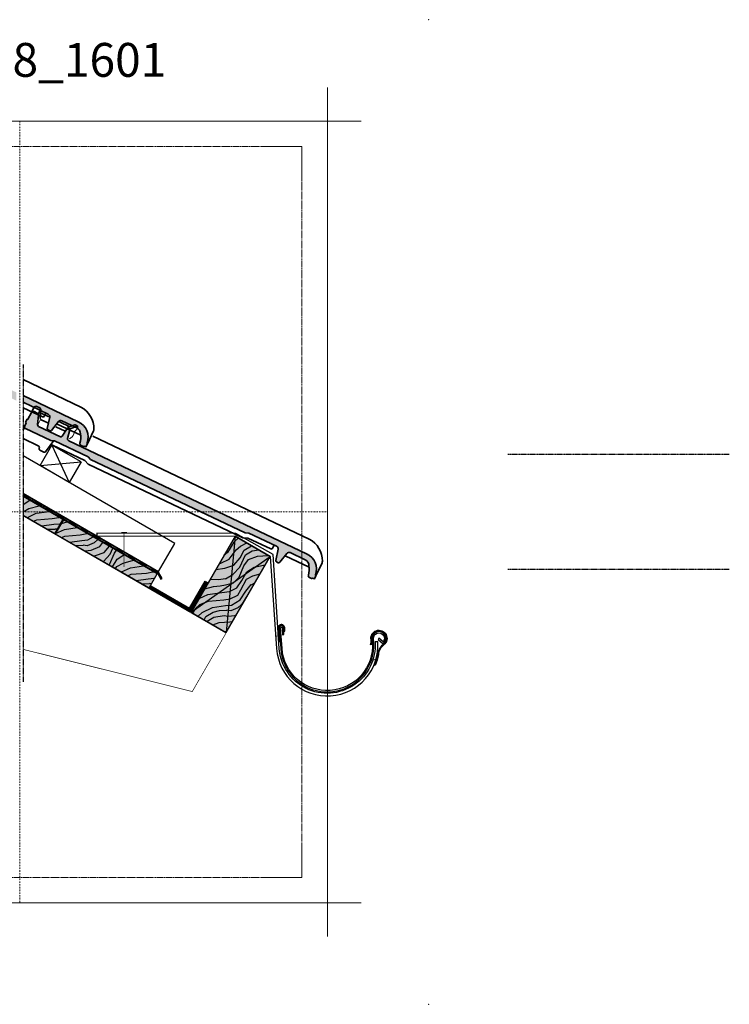
# Model space of a CAD drawing. Units: millimetres. Extents: x -301 to 4112, y -11579 to 1455.
# Drawn here: x 605 to 1654, y 0 to 1455 of the extents above; entities that cross this region are included whole.
import ezdxf
from ezdxf.enums import TextEntityAlignment as Align

# ---------------------------------------------------------------- set-up
doc = ezdxf.new("R2010")
doc.units = ezdxf.units.MM
doc.header["$LTSCALE"] = 0.1
for name, pattern in [('ACHSE', [18.5, 12, -3, 0.5, -3]), ('HIDDEN', [9.524999999999999, 6.35, -3.175]), ('STEEL', [8, 4, -2, 0, -2])]:
    doc.linetypes.add(name, pattern=pattern)
doc.layers.add('Achse', color=4, linetype='STEEL', lineweight=18, plot=False)
doc.layers.add('Hilfe', color=211, linetype='HIDDEN', lineweight=18, plot=False)
for name, color, linetype in [('ACHSEN', 1, 'ACHSE'), ('Dachrinne', 5, 'CONTINUOUS'), ('Dachziegel', 251, 'CONTINUOUS'), ('Dampfbremse', 251, 'CONTINUOUS'), ('Fußpfette 16x16', 3, 'CONTINUOUS'), ('Insektenschutzgitter', 5, 'CONTINUOUS'), ('SCHRAFFUR', 7, 'CONTINUOUS'), ('SICHTBARE', 7, 'CONTINUOUS'), ('Sparren', 3, 'CONTINUOUS')]:
    doc.layers.add(name, color=color, linetype=linetype)
doc.layers.add('Rahmen', color=7, linetype='CONTINUOUS', lineweight=18, true_color=0x646668)
doc.styles.add('ARIAL', font='arial.ttf')

# ---------------------------------------------------------------- blocks, each defined once
blk = doc.blocks.new('Zeichenrahmen M 1-5')
at = {"layer": 'Achse', "ltscale": 5}
for points in [[(604.9997300000132, 1305.000159999996), (604.9997300000132, 150)], [(150.0000000000182, 727.500079999998), (1059.99946000001, 727.500079999998)]]:
    blk.add_lwpolyline(points, dxfattribs=at)
at = {"layer": 'Hilfe', "ltscale": 2}
for points in [[(237.5000700000124, 1267.500160000023), (972.499310000016, 1267.500160000023)], [(187.5000000000033, 1217.500080000025), (187.5000000000033, 237.4997799999831)], [(1022.499310000016, 1217.500230000032), (1022.499310000016, 237.4999299999903)], [(237.5000700000124, 187.4999999999994), (972.499310000016, 187.4999999999994)]]:
    blk.add_lwpolyline(points, dxfattribs=at)
at = {"layer": 'Rahmen', "color": 7}
for points in [[(150.0000000000318, 1355.000159999996), (150.0000000000027, 100)], [(1059.999460000024, 1355.000159999996), (1059.999459999995, 100)], [(100.0000000000027, 1305.000159999996), (1109.999460000024, 1305.000159999996)], [(100.0000000000027, 150), (1109.999460000024, 150)]]:
    blk.add_lwpolyline(points, dxfattribs=at)
at = {"layer": 'Rahmen', "color": 9, "linetype": 'Continuous', "ltscale": 0.5}
for points in [[(187.5000000000033, 1217.500080000025), (187.5000000000033, 1267.500160000023), (237.5000700000124, 1267.500160000023)], [(1022.499310000016, 1217.500230000032), (1022.499310000016, 1267.500160000023), (972.499310000016, 1267.500160000023)], [(187.5000000000033, 237.5000799999974), (187.5000000000033, 187.4999999999994), (237.5000700000124, 187.4999999999994)], [(1022.499310000016, 237.4999299999903), (1022.499310000016, 187.4999999999994), (972.499310000016, 187.4999999999994)]]:
    blk.add_lwpolyline(points, dxfattribs=at)
at = {"layer": 'Rahmen', "color": 1}
for p in [(3.456079866737127e-11, 1455.000159999996), (1209.999460000024, 1455.000159999996), (0, 0), (1209.999459999989, 0)]:
    blk.add_point(p, dxfattribs=at)
at = {"layer": 'Rahmen', "color": 0, "style": 'ARIAL'}
blk.add_attdef('SCHNITTRICHTUNG', text='', height=50, dxfattribs=at).set_placement((604.9997300000132, 1355.000159999996), align=Align.BOTTOM_CENTER)
blk.add_attdef('WANDBESCHREIBUNG', text='', height=50, rotation=90, dxfattribs=at).set_placement((100.0000000000027, 727.500079999998), align=Align.BOTTOM_CENTER)
blk.add_attdef('DETAILBESCHREIBUNG', text='', height=50, dxfattribs=at).set_placement((604.9997300000133, 100), align=Align.TOP_CENTER)

msp = doc.modelspace()

# ---------------------------------------------------------------- hatches: boundary and pattern name
at = {"layer": 'Dachziegel', "lineweight": 13}
h = msp.add_hatch(color=253, dxfattribs=at)
edge = h.paths.add_edge_path()
edge.add_line((609.9997305264443, 899.551580883782), (609.9997305264443, 889.5890252081683))
edge.add_line((609.9997305264443, 889.5890252081683), (647.2445634264766, 871.9089256893637))
edge.add_arc((645.5292223782449, 868.2953945188929), 4.000000303964225, -12.259641260744388, 64.60633643285769, ccw=False)
edge.add_line((649.4380042317596, 867.4460260162111), (645.8700360990917, 851.0262870609906))
edge.add_arc((647.8244270258417, 850.6016028096851), 2.00000015196732, 167.7403587402005, 244.6063364338002)
edge.add_line((646.9667565017619, 848.7948372244489), (649.519614661016, 847.5829970093018))
edge.add_arc((650.3772851851031, 849.3897625945594), 2.000000151989971, 244.6063364338744, 321.4723141274865)
edge.add_line((651.9418998248652, 848.1439770443938), (662.4083184150591, 861.2890257642825))
edge.add_arc((665.5375476944888, 858.7974546638925), 4.000000303942469, 64.60633643238327, 141.4723141259862, ccw=False)
edge.add_line((667.2528887427411, 862.4109858343295), (689.3685640337544, 851.9126882283929))
edge.add_arc((685.0802114131308, 842.8788603021994), 10.0000007599441, 0.2525166332354729, 64.60633643266817, ccw=False)
edge.add_arc((661.2909373308948, 838.2328696148571), 34.11312390111119, -15.465516518294578, 7.9023742669480725, ccw=False)
edge.add_arc((697.0602366598023, 828.3363445610186), 3.000000227992169, 164.534483481688, 244.606336432842)
edge.add_line((695.7737308736196, 825.6261961831485), (698.8326219680166, 824.174142441596))
edge.add_arc((699.2614572300766, 825.0775252342039), 1.000000075983064, 244.6063364325072, 334.6063364325072)
edge.add_line((700.1648400226845, 824.6486899721439), (700.3114423786412, 824.9575219583305))
edge.add_line((700.3114423786412, 824.9575219583305), (703.0215907565248, 823.6710161721882))
edge.add_line((703.0215907565248, 823.6710161721882), (705.165767066836, 828.1879301352886))
edge.add_line((705.165767066836, 828.1879301352886), (704.6912195362638, 829.520148189956))
edge.add_arc((681.1758720752601, 838.0693449802077), 25.02119765259409, 340.0208502957257, 423.8738111666473)
edge.add_line((692.1939463419767, 860.5340366411965), (609.9997305264443, 899.551580883782))
edge = h.paths.add_edge_path()
edge.add_line((599.9997305264444, 892.1221178631424), (599.9997305264443, 904.2985748000149))
edge.add_line((599.9997305264443, 904.2985748000149), (339.7415977114684, 1027.842952112294))
edge.add_arc((341.0281034976959, 1030.553100490173), 3.000000228019746, 164.6143162335813, 244.6063364321446, ccw=False)
edge.add_line((338.1356180955678, 1031.349046195981), (341.6026203190647, 1043.948213762141))
edge.add_arc((339.6742967176554, 1044.478844232659), 2.000000151998631, 344.6143162340898, 424.6063364326469)
edge.add_line((340.531967241785, 1046.285609817907), (339.8185454102168, 1046.624270727323))
edge.add_arc((338.9608748860835, 1044.817505142079), 2.000000151996899, 64.60633643250524, 147.8964996247526)
edge.add_line((337.2666958472706, 1045.880405886474), (330.0602511906984, 1034.393907691741))
edge.add_arc((328.36607215189, 1035.45680843612), 2.000000151984689, 244.6063364328184, 327.8964996250641, ccw=False)
edge.add_line((327.5084016277718, 1033.650042850883), (295.3261892154933, 1048.926919504087))
edge.add_arc((296.6126950016525, 1051.637067881939), 3.000000227965351, 174.6893367085659, 244.6063364330991, ccw=False)
edge.add_line((293.6255723049886, 1051.914735602186), (294.9126374279711, 1065.760858721314))
edge.add_arc((291.9255147313237, 1066.038526441571), 3.000000227949742, 354.6893367083508, 424.6063364328868)
edge.add_line((293.2120205174861, 1068.748674819404), (288.6354511586894, 1070.921169509747))
edge.add_arc((287.3489453724947, 1068.211021131917), 3.000000227961264, 64.60633643230825, 151.3986636529736)
edge.add_line((284.7150297413156, 1069.647158247794), (279.3604451591181, 1059.826700386288))
edge.add_line((279.3604451591181, 1059.826700386288), (278.0282271044502, 1059.352152855741))
edge.add_line((278.0282271044502, 1059.352152855741), (275.8840507941578, 1054.83523889268))
edge.add_line((275.8840507941578, 1054.83523889268), (276.7874335867729, 1054.406403630622))
edge.add_line((276.7874335867729, 1054.406403630622), (274.6432572764815, 1049.889489667512))
edge.add_line((274.6432572764815, 1049.889489667512), (274.4624846750611, 1049.404593050084))
edge.add_arc((277.3534056543313, 1048.60298388133), 3.000000227969204, 164.5021012516562, 244.6063364328684)
edge.add_line((276.0668998681596, 1045.89283550348), (313.3621910999424, 1028.188783445335))
edge.add_line((313.3621910999424, 1028.188783445335), (318.7367755871422, 1027.851372720298))
edge.add_line((318.7367755871422, 1027.851372720298), (368.4228291811701, 1004.265433307044))
edge.add_line((368.4228291811701, 1004.265433307044), (372.0820726201312, 1000.314491411502))
edge.add_line((372.0820726201312, 1000.314491411502), (599.9997305264444, 892.1221178631424))
msp.add_hatch(color=253, dxfattribs=at).paths.add_polyline_path([(1029.943853817908, 665.5340366411965), (677.4915051873994, 832.8429521122938, -0.3639308037625298), (675.8855255714989, 836.3490461959814), (679.3525277949957, 848.9482137621412, 0.3639308037625092), (678.281874717716, 851.2856098179066), (677.5684528861478, 851.6242707273229, 0.3803146119642457), (675.0166033232016, 850.8804058864739), (667.8101586666294, 839.3939076917411, -0.3803146119642367), (665.2583091037028, 838.6500428508829), (633.0760966914244, 853.926919504087, -0.3149006740654898), (631.3754797809196, 856.914735602186), (632.6625449039021, 870.7608587213142, 0.3149006740654898), (630.9619279934171, 873.748674819404), (626.3853586346204, 875.9211695097472, 0.3979095521417617), (622.4649372172466, 874.6471582477936), (617.1103526350491, 864.8267003862884), (615.7781345803812, 864.3521528557405), (613.6339582700888, 859.8352388926796), (614.537341062704, 859.4064036306222), (612.3931647524125, 854.8894896675124), (612.2123921509922, 854.4045930500845, 0.3644853822415095), (613.8168073440906, 850.8928355034802), (651.1120985758735, 833.1887834453348), (656.4866830630732, 832.8513727202976), (706.1727366571012, 809.2654333070442), (709.8319800960622, 805.3144914115023), (938.5829212903984, 696.7265587932676), (943.9575057776179, 696.389148068221), (984.9944709024077, 676.9089256893636, -0.3485596695220262), (987.1879117076907, 672.446026016211), (983.6199435750227, 656.0262870609906, 0.3485596695220281), (984.7166639776929, 653.794837224449), (987.269522136947, 652.5829970093018, 0.3485596695220483), (989.6918073007963, 653.1439770443939), (1000.15822589099, 666.2890257642825, -0.3485596695220263), (1005.002796218672, 667.4109858343295), (1027.118471509685, 656.9126882283929, -0.28841689536989), (1032.83002253004, 647.922932629533, -0.1023164711578852), (1031.91877056749, 634.1363197211424, 0.3643253254816535), (1033.523638349551, 630.6261961831485), (1036.582529443948, 629.174142441596, 0.4142135623730909), (1037.914747498615, 629.6486899721439), (1038.061349854572, 629.9575219583305), (1040.771498232456, 628.6710161721882), (1042.915674542767, 633.1879301352886), (1042.441127012195, 634.520148189956, 0.3831280992223722)])
at = {"layer": 'Dampfbremse', "linetype": 'Continuous'}
h = msp.add_hatch(color=253, dxfattribs=at)
h.dxf.hatch_style = 1
h.paths.add_polyline_path([(619.2268040338355, 748.7307077024514), (610.5665499959913, 753.7307077024514), (609.5665499959913, 751.9986568948825), (618.2268040338355, 746.9986568948825)])
h = msp.add_hatch(color=253, dxfattribs=at)
h.dxf.hatch_style = 1
h.paths.add_polyline_path([(636.5473121095243, 738.7307077024514), (627.8870580716801, 743.7307077024514), (626.8870580716801, 741.9986568948825), (635.5473121095243, 736.9986568948825)])
h = msp.add_hatch(color=253, dxfattribs=at)
h.dxf.hatch_style = 1
h.paths.add_polyline_path([(653.8678201852131, 728.7307077024515), (645.2075661473689, 733.7307077024515), (644.2075661473689, 731.9986568948826), (652.8678201852131, 726.9986568948826)])
h = msp.add_hatch(color=253, dxfattribs=at)
h.dxf.hatch_style = 1
h.paths.add_polyline_path([(671.1883282609019, 718.7307077024515), (662.5280742230577, 723.7307077024515), (661.5280742230577, 721.9986568948826), (670.1883282609019, 716.9986568948826)])
h = msp.add_hatch(color=253, dxfattribs=at)
h.dxf.hatch_style = 1
h.paths.add_polyline_path([(688.5088363365907, 708.7307077024515), (679.8485822987465, 713.7307077024515), (678.8485822987465, 711.9986568948826), (687.5088363365907, 706.9986568948826)])
h = msp.add_hatch(color=253, dxfattribs=at)
h.dxf.hatch_style = 1
h.paths.add_polyline_path([(705.8293444122794, 698.7307077024515), (697.1690903744352, 703.7307077024515), (696.1690903744352, 701.9986568948826), (704.8293444122794, 696.9986568948826)])
h = msp.add_hatch(color=253, dxfattribs=at)
h.dxf.hatch_style = 1
h.paths.add_polyline_path([(723.1498524879682, 688.7307077024515), (714.489598450124, 693.7307077024515), (713.489598450124, 691.9986568948826), (722.1498524879682, 686.9986568948826)])
h = msp.add_hatch(color=253, dxfattribs=at)
h.dxf.hatch_style = 1
h.paths.add_polyline_path([(740.470360563657, 678.7307077024515), (731.8101065258128, 683.7307077024515), (730.8101065258128, 681.9986568948826), (739.470360563657, 676.9986568948826)])
h = msp.add_hatch(color=253, dxfattribs=at)
h.dxf.hatch_style = 1
h.paths.add_polyline_path([(757.7908686393457, 668.7307077024515), (749.1306146015015, 673.7307077024515), (748.1306146015015, 671.9986568948826), (756.7908686393457, 666.9986568948826)])
h = msp.add_hatch(color=253, dxfattribs=at)
h.dxf.hatch_style = 1
h.paths.add_polyline_path([(775.1113767150345, 658.7307077024515), (766.4511226771903, 663.7307077024515), (765.4511226771903, 661.9986568948826), (774.1113767150345, 656.9986568948826)])
h = msp.add_hatch(color=253, dxfattribs=at)
h.dxf.hatch_style = 1
h.paths.add_polyline_path([(792.4318847907233, 648.7307077024515), (783.7716307528791, 653.7307077024515), (782.7716307528791, 651.9986568948826), (791.4318847907233, 646.9986568948826)])
h = msp.add_hatch(color=253, dxfattribs=at)
h.dxf.hatch_style = 1
h.paths.add_polyline_path([(809.752392866412, 638.7307077024515), (801.0921388285678, 643.7307077024515), (800.0921388285678, 641.9986568948826), (808.752392866412, 636.9986568948826)])
at = {"layer": 'SCHRAFFUR', "linetype": 'Continuous'}
h = msp.add_hatch(color=31, dxfattribs=at)
h.dxf.hatch_style = 1
h.paths.add_polyline_path([(668.8223028571108, 716.6326314910864), (609.9997305264443, 750.5938594606164), (609.9997305264443, 722.8810465395159), (656.8223028571108, 695.8480218002601)])
h = msp.add_hatch(dxfattribs=at)
h.set_pattern_fill('WOOD_3', color=251, scale=80, angle=14.99999999999992, pattern_type=2)
h.set_pattern_definition([(10.23639999999988, (-73.02268450379808, 25.95491079503023), (-870.720148547862, -150.4873674868273), [9.633279999999989, -953.694319999999]), (26.30989999999992, (-63.54274133534096, 27.66683296698312), (288.3908479595785, 160.0959931387668), [12.23768, -395.6839199999999]), (59.99999999999992, (-52.57279712811822, 33.09088349130712), (-20.70553001550412, 77.27409001550427), [9.05096, -104.08608]), (61.84759999999984, (-48.04731372852427, 40.92925066821329), (771.2543412935087, 1448.988190451992), [17.54536, -1736.9916]), (27.99459999999992, (-39.76908759036775, 56.39892978594361), (-654.0556571963527, -340.8976733863473), [10.67336, -1056.65976]), (14.99999999999991, (-30.34462470520742, 61.40886983810356), (56.56854249492395, 97.97958971132705), [19.99999999999997, -59.99999999999994]), (5.53769999999991, (-11.02610817942605, 66.58525074015392), (-407.0758753816234, -26.25371174904251), [9.732399999999977, -476.8885599999992]), (9.289399999999908, (-78.61317587801244, 46.81890864287408), (-716.1721012083653, -109.0755328442583), [8.03992, -795.95016]), (14.99999999999991, (-70.67871403161786, 48.11672034266297), (56.56854249492395, 97.97958971132705), [11.99999999999998, -67.99999999999987]), (43.30079999999992, (-59.08760411614907, 51.22254888389324), (725.7810246242708, 691.4057410073456), [11.81183999999999, -1169.373999999998]), (67.12499999999984, (-50.49136217531685, 59.32345158017819), (-205.5688091269368, -469.192393967986), [18.2428, -893.89752]), (54.28939999999991, (-43.39998717035559, 76.13155678388898), (360.116835622387, 510.6034569639029), [11.37016, -1125.64352]), (21.34019999999992, (-36.7633370237499, 85.36383033007252), (597.4869263605843, 242.9183646120267), [14.48864, -709.9421600000001]), (3.111299999999934, (-23.26811559735131, 90.6363059016112), (-1143.953505847314, -58.05426222074271), [15.5332, -1537.78584]), (8.29019999999992, (-85.03188819655492, 70.77386913484298), (716.1720689445849, 109.076139850805), [13.69376, -1355.6856]), (18.36649999999991, (-71.4811864868596, 72.74832682617478), (1215.679254645575, 408.5632769783371), [13.62352, -1348.72744]), (48.69009999999994, (-58.55165048541028, 77.04100650060025), (-133.8425467935587, -118.6852072857459), [14.42224, -274.02192]), (62.48959999999987, (-49.03109293076159, 87.87424165214304), (544.979004512911, 1057.070441300203), [13.02304, -1289.28256]), (29.93139999999992, (-43.01560849240195, 99.42473718142026), (787.8982607151238, 459.5827336970121), [12.41935999999999, -1229.514639999999]), (14.99999999999991, (-32.25271952126121, 105.6215283667756), (56.56854249492395, 97.97958971132705), [9.599999999999984, -70.39999999999988]), (2.005399999999924, (-22.97983158888616, 108.1061911997597), (736.8776513141414, 31.80178335458726), [10.67335999999998, -1056.659759999998]), (14.99999999999991, (-45.54778499843479, 19.23703187604133), (56.56854249492395, 97.97958971132705), [0, -79.99999999999987]), (238.1523999999999, (-37.83524428522753, 33.72691509665839), (869.2334120683188, 1392.419947565206), [17.54536, -1736.9916]), (221.5651, (-67.79878992869891, 96.09698750700284), (-56.5684503138563, -97.9796734584351), [7.155439999999992, -171.7299999999997]), (203.1300999999999, (-73.15249427262091, 91.34958297422168), (-442.9388690749698, -201.5071533450928), [11.31368, -554.37168]), (171.8013999999999, (-83.55675305489444, 86.90532834701094), (-427.7813843598831, 51.02062215052652), [6.092639999999992, -603.1691999999989]), (41.56509999999992, (-37.83524428522753, 33.72691509665839), (56.56845031385631, 97.9796734584351), [8.944239999999992, -169.9411999999999]), (21.70979999999992, (-31.143113855325, 39.66117076263481), (-674.7612751122745, -263.6233264147495), [13.69376, -1355.6856]), (4.875299999999895, (-18.42063308995779, 44.7265910980916), (1375.775778880811, 120.1710142917442), [22.75432, -2252.67968]), (4.695199999999964, (-70.74507690689592, 17.45476352368644), (484.3498883708683, 46.95949142911334), [8.94424, -885.48288]), (30.52409999999993, (-61.83081916338807, 18.18688979852607), (-787.8982815028797, -459.5828074816263), [14.9452, -1479.57808]), (57.87889999999992, (-48.95676344523554, 25.77758735315865), (-756.0966424251101, -1196.460597494822), [15.284, -1513.11384]), (49.69519999999991, (-40.83011225986417, 38.72198925171313), (627.8013738763052, 747.9742452315958), [12.64911999999999, -1252.261919999998]), (24.46229999999991, (-32.64798079119601, 48.3683732700606), (365.6649052227961, 180.8015563725057), [14.59864, -472.0224000000001]), (8.418099999999914, (-19.35981460087947, 54.41358950263066), (-1355.070006708355, -197.4468266230419), [20.938, -2072.8624]), (6.869899999999854, (-75.92145780894629, 36.77328004946776), (-484.34988961502, -46.95912069634602), [11.31368, -554.3716800000001]), (26.30989999999992, (-64.68897808234459, 38.12657203255344), (288.3908479595785, 160.0959931387668), [12.23768, -395.6839199999999]), (57.51039999999993, (-53.71903387512185, 43.55062255687744), (-642.9603534991508, -1000.500883087435), [13.02303999999999, -1289.282559999998]), (59.99999999999992, (-46.72375353964907, 54.5354326612055), (-20.70553001550412, 77.27409001550427), [14.70784, -98.42928]), (32.35399999999993, (-39.36984301530896, 67.27277932367798), (-921.7410347652509, -578.2676882927868), [13.41047999999999, -1327.633919999998]), (11.63349999999996, (-28.04126861921884, 74.44936640614651), (-1257.090755865969, -254.0134504061269), [13.62352, -1348.72744]), (357.8972999999999, (-14.69762214560552, 77.19656475850945), (834.8572723030595, -24.76657814602498), [10.8812, -1077.23648]), (6.253799999999942, (-81.09783871099665, 56.09179657524913), (561.6240219499105, 67.66426108949506), [10.52232, -1041.71336]), (29.93139999999992, (-70.63809964542628, 57.23803332225282), (787.8982607151238, 459.5827336970121), [12.41935999999999, -1229.514639999999]), (47.00539999999992, (-59.87521067428554, 63.43482450760814), (-324.2536552630422, -335.3498799186868), [15.09439999999999, -739.6241599999995]), (64.8990999999999, (-49.58191245860559, 74.47511489523288), (-580.8427303472048, -1232.323727961573), [19.87159999999999, -1967.2872]), (30.94539999999992, (-41.15211136766385, 92.47007123213899), (-288.3907528834036, -160.096154603812), [11.64815999999998, -570.7606399999984]), (8.990999999999898, (-31.16196305755432, 98.4598071814122), (793.4461512590576, 129.7812175622222), [15.28399999999998, -1513.113839999998]), (351.8013999999999, (-16.06578002579641, 100.848375344908), (427.781384359883, -51.02062215052661), [6.092639999999999, -603.1691999999998]), (5.53769999999991, (-87.30949579345713, 79.27401640618677), (-407.0758753816234, -26.25371174904251), [9.732399999999977, -476.8885599999992]), (25.00799999999992, (-77.62249738891802, 80.21319791710846), (808.6035736053379, 382.309150981368), [13.81015999999999, -1367.203999999998]), (52.40539999999991, (-65.10707185963275, 86.05135891359646), (797.5068349228799, 1041.913081000375), [17.12072, -1694.954]), (44.05459999999991, (-33.95667508296606, 22.34286041727159), (458.0963974431602, 454.0349397344285), [8.23648, -815.41392]), (25.78429999999992, (-28.03728531409485, 28.07006084716602), (-1174.268437092443, -563.1106082402868), [17.10208, -1693.10264]), (7.874999999999924, (-12.63795237676652, 35.50918344901334), (-561.6239801079846, -67.66473978422007), [19.34944, -625.6312000000001])])
h.paths.add_polyline_path([(668.8223028571108, 716.6326314910864), (609.9997305264443, 750.5938594606164), (609.9997305264443, 722.8810465395159), (656.8223028571108, 695.8480218002601)])
h = msp.add_hatch(color=31, dxfattribs=at)
h.dxf.hatch_style = 1
h.paths.add_polyline_path([(808.252392866412, 636.1326314910981), (669.6883282608953, 716.1326314910865), (657.6883282608951, 695.3480218002602), (796.252392866412, 615.3480218002718)])
h = msp.add_hatch(dxfattribs=at)
h.set_pattern_fill('WOOD_3', color=251, scale=80, angle=14.99999999999992, pattern_type=2)
h.set_pattern_definition([(10.23639999999988, (66.40740550550316, -54.54508920495806), (-870.720148547862, -150.4873674868273), [9.633279999999989, -953.694319999999]), (26.30989999999992, (75.88734867396028, -52.83316703300517), (288.3908479595785, 160.0959931387668), [12.23768, -395.6839199999999]), (59.99999999999992, (86.85729288118301, -47.40911650868117), (-20.70553001550412, 77.27409001550427), [9.05096, -104.08608]), (61.84759999999984, (91.38277628077697, -39.570749331775), (771.2543412935087, 1448.988190451992), [17.54536, -1736.9916]), (27.99459999999992, (99.66100241893349, -24.10107021404468), (-654.0556571963527, -340.8976733863473), [10.67336, -1056.65976]), (14.99999999999991, (109.0854653040938, -19.09113016188473), (56.56854249492395, 97.97958971132705), [19.99999999999997, -59.99999999999994]), (5.53769999999991, (128.4039818298752, -13.91474925983437), (-407.0758753816234, -26.25371174904251), [9.732399999999977, -476.8885599999992]), (9.289399999999908, (60.8169141312888, -33.68109135711421), (-716.1721012083653, -109.0755328442583), [8.03992, -795.95016]), (14.99999999999991, (68.75137597768338, -32.38327965732532), (56.56854249492395, 97.97958971132705), [11.99999999999998, -67.99999999999987]), (43.30079999999992, (80.34248589315217, -29.27745111609505), (725.7810246242708, 691.4057410073456), [11.81183999999999, -1169.373999999998]), (67.12499999999984, (88.93872783398439, -21.1765484198101), (-205.5688091269368, -469.192393967986), [18.2428, -893.89752]), (54.28939999999991, (96.03010283894565, -4.368443216099308), (360.116835622387, 510.6034569639029), [11.37016, -1125.64352]), (21.34019999999992, (102.6667529855513, 4.863830330084227), (597.4869263605843, 242.9183646120267), [14.48864, -709.9421600000001]), (3.111299999999934, (116.1619744119499, 10.1363059016229), (-1143.953505847314, -58.05426222074271), [15.5332, -1537.78584]), (8.29019999999992, (54.39820181274632, -9.726130865145308), (716.1720689445849, 109.076139850805), [13.69376, -1355.6856]), (18.36649999999991, (67.94890352244164, -7.751673173813515), (1215.679254645575, 408.5632769783371), [13.62352, -1348.72744]), (48.69009999999994, (80.87843952389096, -3.458993499388043), (-133.8425467935587, -118.6852072857459), [14.42224, -274.02192]), (62.48959999999987, (90.39899707853965, 7.374241652154751), (544.979004512911, 1057.070441300203), [13.02304, -1289.28256]), (29.93139999999992, (96.41448151689929, 18.92473718143196), (787.8982607151238, 459.5827336970121), [12.41935999999999, -1229.514639999999]), (14.99999999999991, (107.17737048804, 25.12152836678729), (56.56854249492395, 97.97958971132705), [9.599999999999984, -70.39999999999988]), (2.005399999999924, (116.4502584204151, 27.60619119977139), (736.8776513141414, 31.80178335458726), [10.67335999999998, -1056.659759999998]), (14.99999999999991, (93.88230501086645, -61.26296812394696), (56.56854249492395, 97.97958971132705), [0, -79.99999999999987]), (238.1523999999999, (101.5948457240737, -46.7730849033299), (869.2334120683188, 1392.419947565206), [17.54536, -1736.9916]), (221.5651, (71.63130008060233, 15.59698750701455), (-56.5684503138563, -97.9796734584351), [7.155439999999992, -171.7299999999997]), (203.1300999999999, (66.27759573668033, 10.84958297423339), (-442.9388690749698, -201.5071533450928), [11.31368, -554.37168]), (171.8013999999999, (55.8733369544068, 6.405328347022646), (-427.7813843598831, 51.02062215052652), [6.092639999999992, -603.1691999999989]), (41.56509999999992, (101.5948457240737, -46.7730849033299), (56.56845031385631, 97.9796734584351), [8.944239999999992, -169.9411999999999]), (21.70979999999992, (108.2869761539762, -40.83882923735348), (-674.7612751122745, -263.6233264147495), [13.69376, -1355.6856]), (4.875299999999895, (121.0094569193434, -35.77340890189669), (1375.775778880811, 120.1710142917442), [22.75432, -2252.67968]), (4.695199999999964, (68.68501310240532, -63.04523647630185), (484.3498883708683, 46.95949142911334), [8.94424, -885.48288]), (30.52409999999993, (77.59927084591317, -62.31311020146222), (-787.8982815028797, -459.5828074816263), [14.9452, -1479.57808]), (57.87889999999992, (90.4733265640657, -54.72241264682964), (-756.0966424251101, -1196.460597494822), [15.284, -1513.11384]), (49.69519999999991, (98.59997774943707, -41.77801074827516), (627.8013738763052, 747.9742452315958), [12.64911999999999, -1252.261919999998]), (24.46229999999991, (106.7821092181052, -32.13162672992769), (365.6649052227961, 180.8015563725057), [14.59864, -472.0224000000001]), (8.418099999999914, (120.0702754084218, -26.08641049735763), (-1355.070006708355, -197.4468266230419), [20.938, -2072.8624]), (6.869899999999854, (63.50863220035495, -43.72671995052053), (-484.34988961502, -46.95912069634602), [11.31368, -554.3716800000001]), (26.30989999999992, (74.74111192695665, -42.37342796743485), (288.3908479595785, 160.0959931387668), [12.23768, -395.6839199999999]), (57.51039999999993, (85.71105613417939, -36.94937744311085), (-642.9603534991508, -1000.500883087435), [13.02303999999999, -1289.282559999998]), (59.99999999999992, (92.70633646965217, -25.96456733878279), (-20.70553001550412, 77.27409001550427), [14.70784, -98.42928]), (32.35399999999993, (100.0602469939923, -13.22722067631031), (-921.7410347652509, -578.2676882927868), [13.41047999999999, -1327.633919999998]), (11.63349999999996, (111.3888213900824, -6.050633593841781), (-1257.090755865969, -254.0134504061269), [13.62352, -1348.72744]), (357.8972999999999, (124.7324678636957, -3.303435241478837), (834.8572723030595, -24.76657814602498), [10.8812, -1077.23648]), (6.253799999999942, (58.33225129830458, -24.40820342473916), (561.6240219499105, 67.66426108949506), [10.52232, -1041.71336]), (29.93139999999992, (68.79199036387496, -23.26196667773547), (787.8982607151238, 459.5827336970121), [12.41935999999999, -1229.514639999999]), (47.00539999999992, (79.5548793350157, -17.06517549238015), (-324.2536552630422, -335.3498799186868), [15.09439999999999, -739.6241599999995]), (64.8990999999999, (89.84817755069565, -6.024885104755413), (-580.8427303472048, -1232.323727961573), [19.87159999999999, -1967.2872]), (30.94539999999992, (98.27797864163739, 11.9700712321507), (-288.3907528834036, -160.096154603812), [11.64815999999998, -570.7606399999984]), (8.990999999999898, (108.2681269517469, 17.95980718142391), (793.4461512590576, 129.7812175622222), [15.28399999999998, -1513.113839999998]), (351.8013999999999, (123.3643099835048, 20.3483753449197), (427.781384359883, -51.02062215052661), [6.092639999999999, -603.1691999999998]), (5.53769999999991, (52.12059421584411, -1.225983593801516), (-407.0758753816234, -26.25371174904251), [9.732399999999977, -476.8885599999992]), (25.00799999999992, (61.80759262038322, -0.2868020828798308), (808.6035736053379, 382.309150981368), [13.81015999999999, -1367.203999999998]), (52.40539999999991, (74.32301814966848, 5.551358913608169), (797.5068349228799, 1041.913081000375), [17.12072, -1694.954]), (44.05459999999991, (105.4734149263352, -58.1571395827167), (458.0963974431602, 454.0349397344285), [8.23648, -815.41392]), (25.78429999999992, (111.3928046952064, -52.42993915282227), (-1174.268437092443, -563.1106082402868), [17.10208, -1693.10264]), (7.874999999999924, (126.7921376325347, -44.99081655097496), (-561.6239801079846, -67.66473978422007), [19.34944, -625.6312000000001])])
h.paths.add_polyline_path([(808.252392866412, 636.1326314910981), (669.6883282608953, 716.1326314910865), (657.6883282608951, 695.3480218002602), (796.252392866412, 615.3480218002718)])
h = msp.add_hatch(color=31, dxfattribs=at)
h.dxf.hatch_style = 1
h.paths.add_polyline_path([(975.5677461659052, 661.9313242921688), (923.6062219388386, 691.9313242921688), (858.6062219388388, 579.3480218001918), (910.5677461659051, 549.3480218001918)])
h = msp.add_hatch(dxfattribs=at)
h.set_pattern_fill('WOOD_3', color=251, scale=80, angle=14.99999999999997, pattern_type=2)
h.set_pattern_definition([(10.23639999999993, (335.3252991834464, -52.76563429034536), (-870.7201485478618, -150.4873674868281), [9.63328, -953.6943199999997]), (26.30989999999997, (344.8052423519035, -51.05371211839247), (288.3908479595784, 160.0959931387671), [12.23768, -395.6839199999999]), (59.99999999999997, (355.7751865591263, -45.62966159406841), (-20.70553001550419, 77.27409001550424), [9.05096, -104.08608]), (61.84759999999991, (360.3006699587202, -37.79129441716225), (771.2543412935072, 1448.988190451992), [17.54536, -1736.9916]), (27.99459999999997, (368.5788960968767, -22.32161529943193), (-654.0556571963524, -340.8976733863478), [10.67336, -1056.65976]), (14.99999999999996, (378.003358982037, -17.31167524727198), (56.56854249492386, 97.9795897113271), [20, -60]), (5.537699999999957, (397.3218755078184, -12.13529434522155), (-407.0758753816233, -26.25371174904288), [9.732399999999995, -476.8885599999998]), (9.289399999999967, (329.7348078092321, -31.90163644250151), (-716.1721012083653, -109.075532844259), [8.03992, -795.95016]), (14.99999999999996, (337.6692696556266, -30.60382474271262), (56.56854249492386, 97.9795897113271), [12, -68]), (43.30079999999998, (349.2603795710954, -27.49799620148235), (725.7810246242702, 691.4057410073463), [11.81184, -1169.374]), (67.12499999999991, (357.8566215119275, -19.39709350519735), (-205.5688091269364, -469.1923939679862), [18.2428, -893.89752]), (54.28939999999997, (364.9479965168888, -2.588988301486552), (360.1168356223866, 510.6034569639032), [11.37016, -1125.64352]), (21.34019999999997, (371.5846466634945, 6.643285244696926), (597.4869263605841, 242.9183646120273), [14.48863999999999, -709.9421599999996]), (3.111299999999982, (385.0798680898931, 11.91576081623572), (-1143.953505847314, -58.05426222074379), [15.5332, -1537.78584]), (8.29019999999997, (323.3160954906895, -7.946675950532608), (716.1720689445848, 109.0761398508056), [13.69376, -1355.6856]), (18.36649999999996, (336.8667972003848, -5.972218259200815), (1215.679254645575, 408.563276978338), [13.62352, -1348.72744]), (48.69009999999998, (349.7963332018343, -1.679538584775344), (-133.8425467935586, -118.685207285746), [14.42224, -274.02192]), (62.48959999999993, (359.3168907564827, 9.153696566767508), (544.97900451291, 1057.070441300204), [13.02304, -1289.28256]), (29.93139999999996, (365.3323751948425, 20.70419209604472), (787.8982607151233, 459.5827336970128), [12.41935999999999, -1229.514639999998]), (14.99999999999996, (376.0952641659832, 26.90098328139999), (56.56854249492386, 97.9795897113271), [9.6, -70.4]), (2.005399999999978, (385.3681520983582, 29.3856461143842), (736.8776513141413, 31.80178335458788), [10.67336, -1056.65976]), (14.99999999999996, (362.8001986888096, -59.48351320933421), (56.56854249492386, 97.9795897113271), [0, -80]), (238.1523999999999, (370.512739402017, -44.99362998871715), (869.2334120683175, 1392.419947565206), [17.54536, -1736.9916]), (221.5651, (340.5491937585455, 17.37644242162725), (-56.56845031385622, -97.97967345843516), [7.155439999999995, -171.7299999999998]), (203.1300999999999, (335.1954894146235, 12.62903788884609), (-442.9388690749696, -201.5071533450932), [11.31368, -554.37168]), (171.8014, (324.79123063235, 8.184783261635346), (-427.7813843598831, 51.02062215052612), [6.092639999999995, -603.1691999999993]), (41.56509999999998, (370.512739402017, -44.99362998871715), (56.56845031385622, 97.97967345843516), [8.944239999999994, -169.9411999999999]), (21.70979999999997, (377.2048698319194, -39.05937432274072), (-674.7612751122742, -263.6233264147501), [13.69376, -1355.6856]), (4.875299999999932, (389.9273505972866, -33.99395398728393), (1375.775778880811, 120.1710142917455), [22.75431999999998, -2252.679679999997]), (4.695200000000003, (337.6029067803486, -61.26578156168915), (484.3498883708683, 46.9594914291138), [8.94424, -885.48288]), (30.52409999999997, (346.5171645238564, -60.53365528684947), (-787.8982815028794, -459.582807481627), [14.9452, -1479.57808]), (57.87889999999998, (359.3912202420089, -52.94295773221694), (-756.096642425109, -1196.460597494823), [15.284, -1513.11384]), (49.69519999999998, (367.5178714273802, -39.99855583366241), (627.8013738763046, 747.9742452315965), [12.64912, -1252.26192]), (24.46229999999996, (375.7000028960485, -30.35217181531488), (365.6649052227959, 180.801556372506), [14.59864, -472.0224000000001]), (8.418099999999981, (388.988169086365, -24.30695558274482), (-1355.070006708354, -197.4468266230432), [20.93799999999998, -2072.862399999998]), (6.869899999999905, (332.4265258782981, -41.94726503590778), (-484.3498896150199, -46.95912069634647), [11.31368, -554.3716800000001]), (26.30989999999997, (343.6590056048999, -40.59397305282209), (288.3908479595784, 160.0959931387671), [12.23768, -395.6839199999999]), (57.51039999999998, (354.6289498121226, -35.16992252849809), (-642.9603534991498, -1000.500883087435), [13.02304, -1289.28256]), (59.99999999999997, (361.6242301475955, -24.18511242417014), (-20.70553001550419, 77.27409001550424), [14.70784, -98.42928]), (32.35399999999998, (368.9781406719356, -11.44776576169761), (-921.7410347652503, -578.2676882927876), [13.41047999999998, -1327.633919999997]), (11.63350000000002, (380.3067150680256, -4.271178679229024), (-1257.090755865969, -254.0134504061281), [13.62352, -1348.72744]), (357.8972999999999, (393.650361541639, -1.523980326866024), (834.8572723030594, -24.76657814602424), [10.8812, -1077.23648]), (6.253799999999992, (327.2501449762477, -22.6287485101264), (561.6240219499103, 67.66426108949551), [10.52232, -1041.71336]), (29.93139999999996, (337.7098840418181, -21.48251176312272), (787.8982607151233, 459.5827336970128), [12.41935999999999, -1229.514639999998]), (47.00539999999997, (348.4727730129588, -15.28572057776745), (-324.253655263042, -335.3498799186872), [15.09439999999999, -739.6241599999996]), (64.89909999999995, (358.7660712286388, -4.245430190142656), (-580.8427303472037, -1232.323727961573), [19.8716, -1967.2872]), (30.94539999999997, (367.1958723195806, 13.7495261467634), (-288.3907528834035, -160.0961546038122), [11.64815999999999, -570.7606399999994]), (8.990999999999943, (377.1860206296901, 19.73926209603667), (793.4461512590575, 129.7812175622229), [15.28399999999999, -1513.113839999999]), (351.8013999999999, (392.282203661448, 22.12783025953252), (427.781384359883, -51.02062215052624), [6.092639999999996, -603.1691999999994]), (5.537699999999957, (321.0384878937873, 0.5534713208111839), (-407.0758753816233, -26.25371174904288), [9.732399999999995, -476.8885599999998]), (25.00799999999997, (330.7254862983264, 1.492652831732926), (808.6035736053375, 382.3091509813687), [13.81016, -1367.204]), (52.40539999999996, (343.2409118276117, 7.330813828220926), (797.506834922879, 1041.913081000376), [17.12072, -1694.954]), (44.05459999999997, (374.3913086042784, -56.37768466810394), (458.0963974431598, 454.0349397344289), [8.23648, -815.41392]), (25.78429999999997, (380.3106983731496, -50.65048423820951), (-1174.268437092443, -563.1106082402878), [17.10208, -1693.10264]), (7.874999999999973, (395.7100313104779, -43.21136163636226), (-561.6239801079846, -67.66473978422053), [19.34944, -625.6312])])
h.paths.add_polyline_path([(975.5677461659052, 661.9313242921688), (923.6062219388386, 691.9313242921688), (858.6062219388388, 579.3480218001918), (910.5677461659051, 549.3480218001918)])

# ---------------------------------------------------------------- linework, layer by layer
at = {"layer": 'ACHSEN', "color": 1, "linetype": 'ACHSE'}
for p, q in [((609.9997305264443, 945.3149790924247), (609.9997305264442, 476.5595293881701)), ((1654.442933726187, 812.5000806550888), (1327.116313201621, 812.5000806550888)), ((1654.442933726187, 642.5000806550888), (1327.116313201621, 642.5000806550888))]:
    msp.add_line(p, q, dxfattribs=at)
at = {"layer": 'Dachrinne', "ltscale": 150}
msp.add_lwpolyline([(1134.644564332468, 535.6932382048307), (1130.652728687097, 535.4233275845962, -1), (988.9757613288513, 525.851710246954), (979.6741727702456, 664.5151465161795), (924.7921236161463, 695.9322306241968), (719.3448141718955, 696.0799635936189), (719.3385179144652, 692.0858832828151), (923.6062219388391, 691.9313242921696), (975.5677461659053, 661.9313242921688), (984.9851766716148, 525.5823320070248, 1)], format="xyb", close=True, dxfattribs=at)
at = {"layer": 'Dachrinne', "ltscale": 150, "const_width": 1, "flags": 128}
msp.add_lwpolyline([(759.4154738408089, 646.365009257648), (759.4733460964327, 697.3682505355881), (755.4730601194007, 697.3732120994736), (763.4727431619814, 697.3630518296758)], dxfattribs=at)
at = {"layer": 'Dachrinne', "color": 8, "ltscale": 150}
msp.add_lwpolyline([(988.2938233384176, 535.9462981282176), (989.2931215411355, 536.0138176000236), (987.9528684908129, 555.8502334792773, -1.000003), (995.9345293839125, 556.389553918785), (996.2711263850343, 551.4025918760361), (997.2673445568781, 551.4698293725868), (996.9325930055185, 556.4568405613444, 1.000428), (986.9551144052658, 555.7829298828636)], format="xyb", close=True, dxfattribs=at)
at = {"layer": 'Dachrinne', "color": 7, "ltscale": 150}
msp.add_lwpolyline([(990.9461665775581, 556.0524327408547, -1), (992.9396556006524, 556.1863793723077), (993.6136494079384, 546.2104184972612), (995.6089990530874, 546.3448741331721), (994.9370671928174, 556.3220941248491, 1), (988.9490961008252, 555.9174604439667), (990.9715360714309, 525.9869788510167, 1), (1128.658204932652, 535.2885913608387), (1128.320741404734, 540.2763720190177, -1.496828), (1142.326564917994, 535.5506815464959), (1136.302851624392, 540.8156678480353), (1134.987085413899, 539.3086816703343), (1142.364830617194, 532.8622252107506, 1.673384), (1126.326082118858, 540.1408069670341), (1126.661920257391, 535.1538864886878, -1), (992.9665943691053, 526.121600669392)], format="xyb", close=True, dxfattribs=at)
at = {"layer": 'Dachrinne', "color": 8, "ltscale": 150, "extrusion": (-0.08702530408609571, 0.004766544095940138, 0.9961946980917455), "elevation": -96.3092725987626}
msp.add_lwpolyline([(-578.0950485823756, 1100.379111500827, -0.209684), (-593.7472085824342, 1107.918631501066, 1.800429), (-599.4901585823987, 1090.146411501137, -0.152725), (-592.1012385823914, 1089.710771500962), (-592.4549385824132, 1088.775561500875, 0.152252), (-599.2280085824926, 1089.180991501056, -1.797347), (-593.0188985824167, 1108.605271501001, 0.210869), (-578.0150885824434, 1101.377491501047, -0.05472), (-561.6791785825038, 1097.43553150097), (-562.0211285824504, 1096.494831500873, 0.054561)], format="xyb", close=True, dxfattribs=at)
at = {"layer": 'Dachrinne', "color": 1, "ltscale": 150, "const_width": 1}
for points in [[(983.0491701001139, 547.19600449292), (983.4537610569515, 541.2101789485804)], [(989.2376389794064, 544.6097367274832), (983.2512360022939, 544.2086826437643)]]:
    msp.add_lwpolyline(points, dxfattribs=at)
at = {"layer": 'Dachrinne', "color": 1, "ltscale": 150, "const_width": 1, "flags": 128}
msp.add_lwpolyline([(989.035188153137, 547.6041101817299), (989.4397551872663, 541.617665018295)], dxfattribs=at)
at = {"layer": 'Dachrinne', "color": 1, "ltscale": 150, "extrusion": (-0.08702530408609571, 0.004766544095940138, 0.9961946980917455), "const_width": 1}
for points, elevation in [([(-568.3486485823933, 1092.830281500859), (-574.1823885824109, 1094.238361500931)], -96.30927259877762), ([(-569.6222985824555, 1100.339891500951), (-571.2662785823779, 1093.534621500954)], -96.30927259876137), ([(-566.7037485824142, 1099.636161501056), (-572.5384085824235, 1101.044241500862)], -96.30927259876374)]:
    msp.add_lwpolyline(points, dxfattribs=dict(at, elevation=elevation))
at = {"layer": 'Dachziegel', "color": 1, "lineweight": 13}
msp.add_line((635.1662554121177, 863.0461506268837), (632.442938449253, 857.3092210859816), dxfattribs=at)
at = {"layer": 'Dachziegel', "color": 0, "lineweight": 35}
for points in [[(705.165767066836, 828.1879301352886), (714.3664873425548, 847.5701337742391, 0.1073733921377876), (714.8489848147715, 849.6375696132066, 0.2797876492710178), (695.5415524349469, 882.5693173440006), (609.9997305264444, 923.1759681623253)], [(643.5484916741946, 873.6634487016167), (641.292301383414, 868.9105664974652, -0.414213562373095), (638.6278652740696, 867.9614714363254), (609.9997305264443, 881.5512295843771)], [(622.9551536103892, 875.3097242897345), (626.1397321714188, 882.0183458241729, -0.414213562373095), (630.1363863354599, 883.4419884158951), (634.5653235157588, 881.3395746308206, -0.314900674065486), (636.2659404262636, 878.3517585327215), (635.1730007608028, 866.5940184623555, 0.3149006740654861), (636.8736176712888, 863.6062023642169), (646.4166993349356, 859.0761073042711)], [(692.1720908154507, 849.4984743245627, -0.3639308037622448), (690.5661111995422, 853.0045684081574), (690.7697967618092, 853.7447665287839, 0.3639308037625067), (690.234470223199, 854.9134645566526), (687.9048487006664, 856.0193344761115, 0.198912367379658), (686.3760666228203, 856.0966097317953), (675.9617873580054, 852.3869538760262)], [(655.5132289851383, 832.9124851368878), (643.3825397958639, 816.5071611954712, -0.3586087135568368), (640.9167518747893, 815.8894957092722), (634.857089833135, 818.7660135938406, -0.3586087135568367), (633.7767871098611, 821.0670061516017), (634.01890235454, 822.0163935647537, 0.3586087135568368), (632.3984482696153, 825.4678824013536), (609.9997305264443, 836.1005400872268)], [(1042.915674542767, 633.1879301352886), (1052.116394818486, 652.5701337742391, 0.1073733921377876), (1052.598892290702, 654.6375696132064, 0.2797876492710178), (1033.291459910878, 687.5693173440006), (713.0413545596796, 839.5918475215487)], [(981.2983991501256, 678.6634487016167), (979.042208859345, 673.9105664974652, -0.414213562373095), (976.3777727500005, 672.9614714363255), (942.5121813416863, 689.0374470748677), (935.15223919393, 689.4994964523027), (706.4012979995928, 798.0874290705862), (701.3903394632616, 803.4978387216246), (653.5640666494551, 826.2009413300023, 0.3586087135568365), (649.8653847677718, 825.2744431006167)]]:
    msp.add_lwpolyline(points, format="xyb", dxfattribs=at)
at = {"layer": 'Dachziegel', "color": 7, "lineweight": 35}
msp.add_lwpolyline([(609.9997305264444, 889.5890252081686), (647.2445634264766, 871.9089256893637, -0.3485596695220405), (649.4380042317596, 867.4460260162111), (645.8700360990917, 851.0262870609906, 0.3485596695220404), (646.9667565017619, 848.7948372244489), (649.519614661016, 847.5829970093018, 0.3485596695220402), (651.9418998248652, 848.1439770443938), (662.4083184150591, 861.2890257642825, -0.3485596695220403), (667.2528887427411, 862.4109858343295), (689.3685640337544, 851.9126882283929, -0.2884168953699124), (695.0801150541088, 842.922932629533, -0.1023164711578683), (694.1688630915587, 829.1363197211424, 0.3643253254816132), (695.7737308736196, 825.6261961831485), (698.8326219680166, 824.174142441596, 0.4142135623730617), (700.1648400226845, 824.6486899721439), (700.3114423786412, 824.9575219583305), (703.0215907565248, 823.6710161721882), (705.165767066836, 828.1879301352886), (704.6912195362638, 829.520148189956, 0.390477021916907), (691.6159860319738, 860.8083940487375), (609.9997305264443, 899.5515808837822)], format="xyb", dxfattribs=at)
msp.add_lwpolyline([(675.8855255714989, 836.3490461959814), (679.3525277949957, 848.9482137621412, 0.3639308037625067), (678.281874717716, 851.2856098179066), (677.5684528861478, 851.6242707273229, 0.3803146119642395), (675.0166033232016, 850.8804058864739), (667.8101586666294, 839.3939076917411, -0.3803146119642398), (665.2583091037028, 838.6500428508829), (633.0760966914244, 853.926919504087, -0.3149006740654861), (631.3754797809196, 856.914735602186), (632.6625449039021, 870.7608587213142, 0.314900674065486), (630.9619279934171, 873.748674819404), (626.3853586346204, 875.9211695097472, 0.3979095521417449), (622.4649372172466, 874.6471582477936), (617.1103526350491, 864.8267003862884), (615.7781345803812, 864.3521528557405), (613.6339582700888, 859.8352388926796), (614.537341062704, 859.4064036306222), (612.3931647524125, 854.8894896675124, 0.4142135623730951), (613.8168073440906, 850.8928355034802), (651.1120985758735, 833.1887834453348), (656.4866830630732, 832.8513727202976), (706.1727366571012, 809.2654333070442), (709.8319800960622, 805.3144914115023), (938.5829212903984, 696.7265587932676), (943.9575057776179, 696.389148068221), (984.9944709024077, 676.9089256893636, -0.3485596695220405), (987.1879117076907, 672.446026016211), (983.6199435750227, 656.0262870609906, 0.3485596695220404), (984.7166639776929, 653.794837224449), (987.269522136947, 652.5829970093018, 0.3485596695220402), (989.6918073007963, 653.1439770443939), (1000.15822589099, 666.2890257642825, -0.3485596695220403), (1005.002796218672, 667.4109858343295), (1027.118471509685, 656.9126882283929, -0.2884168953699124), (1032.83002253004, 647.922932629533, -0.1023164711578683), (1031.91877056749, 634.1363197211424, 0.3643253254816132), (1033.523638349551, 630.6261961831485), (1036.582529443948, 629.174142441596, 0.4142135623730617), (1037.914747498615, 629.6486899721439), (1038.061349854572, 629.9575219583305), (1040.771498232456, 628.6710161721882), (1042.915674542767, 633.1879301352886), (1042.441127012195, 634.520148189956, 0.390477021916907), (1029.365893507905, 665.8083940487373), (677.4915051873994, 832.8429521122938, -0.3639308037625069)], format="xyb", close=True, dxfattribs=at)
at = {"layer": 'Dachziegel', "color": 0, "lineweight": 35}
for points in [[(632.4900109360824, 872.0768383673678), (636.0934064584625, 879.6677381788145)], [(635.8571098852917, 873.9535987937663), (648.3598689979092, 868.0185466493926)], [(663.9387078691037, 860.6232813150375), (679.0054202754292, 853.4711221019897)], [(609.9997305264443, 848.4694450862821), (612.3931647524125, 854.8894896675124)], [(658.238537259909, 853.4642880334159), (672.4155183039298, 846.7344837567623)], [(659.6601336996416, 857.8375087372908), (695.2980454710682, 840.9202137006655)], [(679.219582073709, 850.360104055648), (690.7033239011905, 854.4507116755256)], [(997.4100411755726, 662.8375087372907), (1033.047952946999, 645.9202137006655)]]:
    msp.add_lwpolyline(points, dxfattribs=at)
at = {"layer": 'Dachziegel', "color": 1, "lineweight": 13}
msp.add_lwpolyline([(678.7780109735667, 835.5531004901536, 0.192297449569566), (684.9603402692771, 842.8228126343158, -0.1271725439328143), (689.0613859225679, 849.1128995799872)], format="xyb", dxfattribs=at)
at = {"layer": 'Dachziegel', "color": 1, "lineweight": 35}
msp.add_arc((700.862751167422, 836.1892717384435), 17.50121076469914, 131.3184794965164, 132.4011395569479, dxfattribs=at)
at = {"layer": 'Dampfbremse', "linetype": 'Continuous'}
for points in [[(619.2268040338355, 748.7307077024514), (610.5665499959913, 753.7307077024514), (609.5665499959913, 751.9986568948825), (618.2268040338355, 746.9986568948825)], [(636.5473121095243, 738.7307077024514), (627.8870580716801, 743.7307077024514), (626.8870580716801, 741.9986568948825), (635.5473121095243, 736.9986568948825)], [(653.8678201852131, 728.7307077024515), (645.2075661473689, 733.7307077024515), (644.2075661473689, 731.9986568948826), (652.8678201852131, 726.9986568948826)], [(671.1883282609019, 718.7307077024515), (662.5280742230577, 723.7307077024515), (661.5280742230577, 721.9986568948826), (670.1883282609019, 716.9986568948826)], [(688.5088363365907, 708.7307077024515), (679.8485822987465, 713.7307077024515), (678.8485822987465, 711.9986568948826), (687.5088363365907, 706.9986568948826)], [(705.8293444122794, 698.7307077024515), (697.1690903744352, 703.7307077024515), (696.1690903744352, 701.9986568948826), (704.8293444122794, 696.9986568948826)], [(723.1498524879682, 688.7307077024515), (714.489598450124, 693.7307077024515), (713.489598450124, 691.9986568948826), (722.1498524879682, 686.9986568948826)], [(740.470360563657, 678.7307077024515), (731.8101065258128, 683.7307077024515), (730.8101065258128, 681.9986568948826), (739.470360563657, 676.9986568948826)], [(757.7908686393457, 668.7307077024515), (749.1306146015015, 673.7307077024515), (748.1306146015015, 671.9986568948826), (756.7908686393457, 666.9986568948826)], [(775.1113767150345, 658.7307077024515), (766.4511226771903, 663.7307077024515), (765.4511226771903, 661.9986568948826), (774.1113767150345, 656.9986568948826)], [(792.4318847907233, 648.7307077024515), (783.7716307528791, 653.7307077024515), (782.7716307528791, 651.9986568948826), (791.4318847907233, 646.9986568948826)], [(809.752392866412, 638.7307077024515), (801.0921388285678, 643.7307077024515), (800.0921388285678, 641.9986568948826), (808.752392866412, 636.9986568948826)]]:
    msp.add_lwpolyline(points, close=True, dxfattribs=at)
for points in [[(810.2164826102675, 638.4627653639084), (609.9997305264443, 754.057961075777)], [(609.9997305264442, 751.7485599990184), (808.7068412243893, 637.0249561476663), (813.7523928664122, 628.3384028570381), (815.4818197474523, 629.3429339233248), (810.2164826102675, 638.4627653639084)]]:
    msp.add_lwpolyline(points, dxfattribs=at)
at = {"layer": 'Fußpfette 16x16', "color": 251}
for points in [[(923.6062219388386, 691.9313242921688), (910.5677461659051, 549.3480218001918)], [(858.6062219388383, 579.3480218001908), (975.5677461659052, 661.9313242921688)]]:
    msp.add_lwpolyline(points, dxfattribs=at)
at = {"layer": 'Insektenschutzgitter', "color": 5, "linetype": 'HIDDEN', "ltscale": 3, "const_width": 4}
msp.add_lwpolyline([(798.1184182702362, 616.5800726078171), (857.0081457275098, 582.5800726077302), (881.0081457275486, 624.1492919893676)], dxfattribs=at)
at = {"layer": 'Insektenschutzgitter'}
msp.add_lwpolyline([(882.7401965351343, 623.1492919893719), (857.740196535055, 579.8480218001929), (797.1184182701965, 614.8480218002718), (799.1184182702222, 618.3121234153751), (856.2760949199427, 585.3121234153083), (879.2760949200067, 625.1492919894081)], close=True, dxfattribs=at)
at = {"layer": 'SICHTBARE', "color": 251, "linetype": 'Continuous'}
for points in [[(695.8678201851901, 801.4768416203497), (678.3678201852131, 771.165952487889), (635.0665499959703, 796.1659524879242), (695.8678201851901, 801.4768416203497), (652.566549995993, 826.4768416203747), (678.3678201852131, 771.165952487889), (635.0665499959703, 796.1659524879242), (652.5665499959891, 826.4768416203144)], [(609.9997305264443, 755.212661614157), (810.252392866412, 639.5967331062359), (834.252392866412, 681.165952487889), (609.9997305264442, 810.6382874563598)]]:
    msp.add_lwpolyline(points, dxfattribs=at)
at = {"layer": 'SICHTBARE', "linetype": 'Continuous', "lineweight": -3}
for points in [[(668.8223028571108, 716.6326314910864), (609.9997305264443, 750.5938594606164), (609.9997305264443, 722.8810465395159), (656.8223028571108, 695.8480218002601)], [(808.252392866412, 636.1326314910981), (669.6883282608953, 716.1326314910865), (657.6883282608951, 695.3480218002602), (796.252392866412, 615.3480218002718)], [(975.5677461659052, 661.9313242921688), (923.6062219388386, 691.9313242921688), (858.6062219388388, 579.3480218001918), (910.5677461659051, 549.3480218001918)]]:
    msp.add_lwpolyline(points, close=True, dxfattribs=at)
at = {"layer": 'Sparren', "color": 3, "const_width": 0.9999999999999998}
msp.add_lwpolyline([(609.9997305264443, 721.7263460010804), (910.0677461659195, 548.4819963964328), (860.2372029976484, 462.1729638602385), (609.9997305264442, 524.5641731080215)], dxfattribs=at)

# ---------------------------------------------------------------- block references
at = {"layer": 'Rahmen', "color": 5}
msp.add_blockref('Zeichenrahmen M 1-5', (5.264300853013992e-07, 6.550908437930048e-07), dxfattribs=at).add_auto_attribs({'WANDBESCHREIBUNG': 'Hanf-Massiv auf Mauerwerk', 'SCHNITTRICHTUNG': '20/V/08_1601'})

doc.saveas('drawing.dxf')
